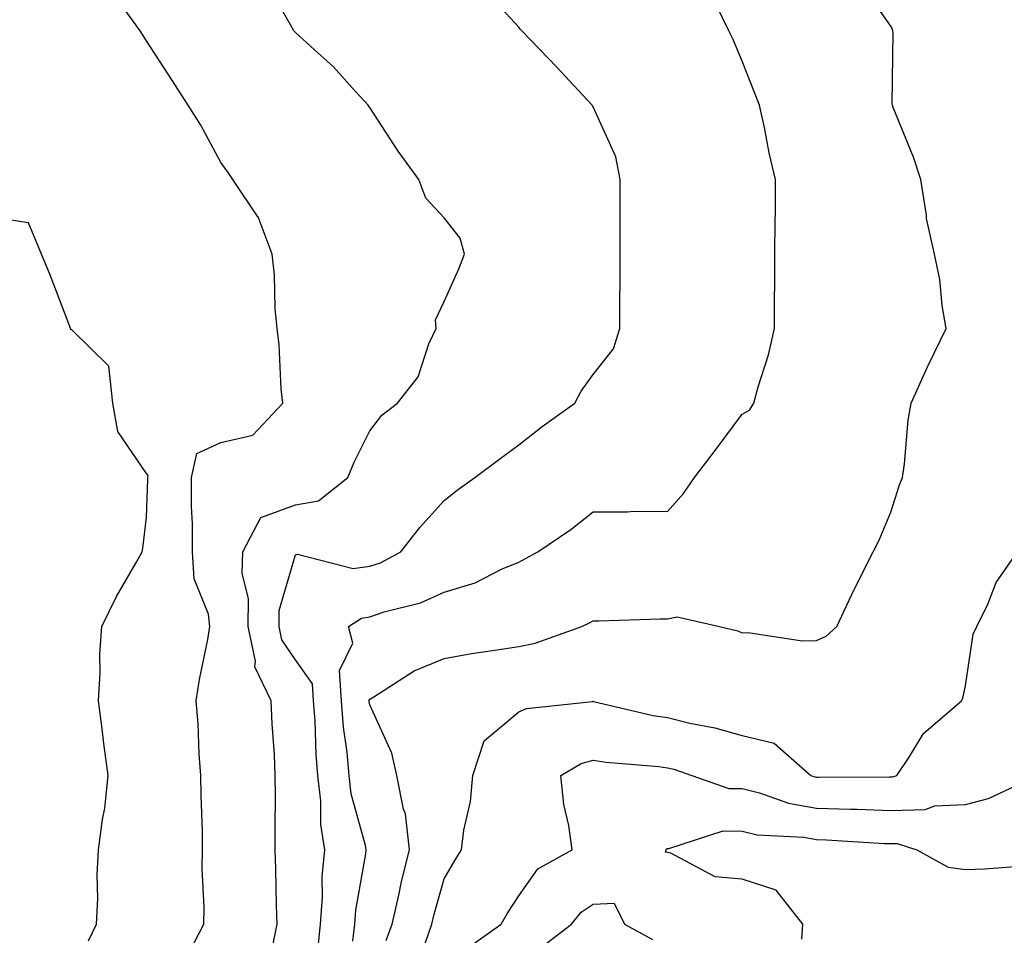
# Model space of a CAD drawing. Units: inches. Extents: x 976403 to 979043, y 7253018 to 7255658.
# Drawn here: x 977251 to 977383, y 7254770 to 7254893 of the extents above; entities that cross this region are included whole.
import ezdxf

# ---------------------------------------------------------------- set-up
doc = ezdxf.new("R2010")
doc.units = ezdxf.units.IN
doc.header["$MEASUREMENT"] = 0
doc.layers.add('Contour_97647253', color=7, linetype='Continuous', true_color=0xaa36ab)

msp = doc.modelspace()

# ---------------------------------------------------------------- linework, layer by layer
at = {"layer": 'Contour_97647253'}
for points in [[(977284.99, 7254768.86, 3088), (977285.6, 7254771.92, 3088), (977285.53, 7254774.44, 3088), (977285.43, 7254779.3, 3088), (977285.35, 7254781.92, 3088), (977285.33, 7254784.64, 3088), (977285.38, 7254789.25, 3088), (977285.36, 7254791.92, 3088), (977285.23, 7254794.74, 3088), (977284.96, 7254798.83, 3088), (977284.82, 7254801.92, 3088), (977282.63, 7254806.5, 3088), (977282.7, 7254807.27, 3088), (977281.72, 7254811.92, 3088), (977281.77, 7254815.64, 3088), (977280.91, 7254819.06, 3088), (977280.98, 7254821.92, 3088), (977283.42, 7254826.55, 3088), (977288.05, 7254828.26, 3088), (977291.17, 7254828.8, 3088), (977295.12, 7254831.92, 3088), (977295.97, 7254834, 3088), (977298.05, 7254838.2, 3088), (977299.68, 7254840.29, 3088), (977301.79, 7254841.92, 3088), (977304.54, 7254845.43, 3088), (977305.98, 7254849.85, 3088), (977306.95, 7254851.92, 3088), (977306.87, 7254853.1, 3088), (977308.05, 7254855.54, 3088), (977310.02, 7254859.95, 3088), (977310.76, 7254861.92, 3088), (977310.17, 7254864.04, 3088), (977308.05, 7254866.78, 3088), (977305.58, 7254869.45, 3088), (977304.63, 7254871.92, 3088), (977301.88, 7254875.75, 3088), (977298.05, 7254881.61, 3088), (977297.93, 7254881.8, 3088), (977297.85, 7254881.92, 3088), (977295.7, 7254884.27, 3088), (977293.18, 7254887.05, 3088), (977290.62, 7254889.35, 3088), (977288.05, 7254891.7, 3088), (977287.94, 7254891.81, 3088), (977287.85, 7254891.92, 3088), (977287.56, 7254892.41, 3088), (977284.3, 7254898.17, 3088)], [(977291.11, 7254768.86, 3087), (977291.41, 7254771.92, 3087), (977291.69, 7254775.56, 3087), (977291.66, 7254778.31, 3087), (977292, 7254781.92, 3087), (977291.47, 7254785.34, 3087), (977291.49, 7254788.48, 3087), (977291.08, 7254791.92, 3087), (977290.83, 7254794.7, 3087), (977290.72, 7254799.25, 3087), (977290.5, 7254801.92, 3087), (977290.34, 7254804.21, 3087), (977288.05, 7254807.45, 3087), (977286.24, 7254810.11, 3087), (977285.86, 7254811.92, 3087), (977285.89, 7254814.08, 3087), (977288.05, 7254821.53, 3087), (977288.34, 7254821.63, 3087), (977295.81, 7254819.68, 3087), (977298.05, 7254819.99, 3087), (977299.49, 7254820.48, 3087), (977302.2, 7254821.92, 3087), (977304.75, 7254825.22, 3087), (977308.05, 7254828.83, 3087), (977309.77, 7254830.2, 3087), (977312.14, 7254831.92, 3087), (977315.53, 7254834.44, 3087), (977318.05, 7254836.31, 3087), (977321.19, 7254838.78, 3087), (977325.57, 7254841.92, 3087), (977326.45, 7254843.52, 3087), (977328.05, 7254845.77, 3087), (977330.78, 7254849.19, 3087), (977331.63, 7254851.92, 3087), (977331.64, 7254855.51, 3087), (977331.66, 7254858.31, 3087), (977331.67, 7254861.92, 3087), (977331.67, 7254865.54, 3087), (977331.68, 7254868.29, 3087), (977331.69, 7254871.92, 3087), (977331.1, 7254874.97, 3087), (977328.05, 7254881.71, 3087), (977327.98, 7254881.85, 3087), (977327.91, 7254881.92, 3087), (977326.05, 7254883.92, 3087), (977323.16, 7254887.03, 3087), (977318.47, 7254891.92, 3087), (977318.26, 7254892.13, 3087), (977318.05, 7254892.38, 3087), (977313.49, 7254897.36, 3087)], [(977300.25, 7254769.72, 3085), (977301.04, 7254771.92, 3085), (977301.94, 7254775.81, 3085), (977302.3, 7254777.67, 3085), (977303.37, 7254781.92, 3085), (977302.86, 7254786.73, 3085), (977302.57, 7254787.4, 3085), (977301.69, 7254791.92, 3085), (977301.03, 7254794.9, 3085), (977298.05, 7254801.38, 3085), (977297.98, 7254801.85, 3085), (977297.98, 7254801.92, 3085), (977297.97, 7254802, 3085), (977298.05, 7254802.15, 3085), (977298.6, 7254802.47, 3085), (977304.03, 7254805.94, 3085), (977308.05, 7254807.63, 3085), (977311.69, 7254808.28, 3085), (977314.85, 7254808.72, 3085), (977318.05, 7254809.24, 3085), (977320.28, 7254809.69, 3085), (977326.54, 7254811.92, 3085), (977327.55, 7254812.42, 3085), (977328.05, 7254812.68, 3085), (977328.8, 7254812.67, 3085), (977337.02, 7254812.95, 3085), (977338.05, 7254812.93, 3085), (977339.32, 7254813.19, 3085), (977345, 7254811.92, 3085), (977347.46, 7254811.33, 3085), (977348.05, 7254811.07, 3085), (977348.85, 7254811.12, 3085), (977356.12, 7254809.99, 3085), (977358.05, 7254810.05, 3085), (977359.35, 7254810.62, 3085), (977360.76, 7254811.92, 3085), (977363.1, 7254816.87, 3085), (977363.2, 7254817.07, 3085), (977365.64, 7254821.92, 3085), (977366.45, 7254823.52, 3085), (977368.05, 7254827.26, 3085), (977369.15, 7254830.82, 3085), (977369.59, 7254831.92, 3085), (977369.87, 7254833.74, 3085), (977370.35, 7254839.62, 3085), (977370.76, 7254841.92, 3085), (977373.01, 7254846.88, 3085), (977373.03, 7254846.94, 3085), (977375.48, 7254851.92, 3085), (977374.94, 7254855.03, 3085), (977374.63, 7254858.5, 3085), (977373.9, 7254861.92, 3085), (977372.81, 7254866.68, 3085), (977372.81, 7254867.16, 3085), (977372.04, 7254871.92, 3085), (977371.08, 7254874.95, 3085), (977368.36, 7254881.61, 3085), (977368.25, 7254881.92, 3085), (977368.22, 7254882.09, 3085), (977368.33, 7254891.64, 3085), (977368.29, 7254891.92, 3085), (977368.27, 7254892.14, 3085), (977368.05, 7254892.55, 3085), (977364.16, 7254898.03, 3085)], [(977273.31, 7254767.18, 3089), (977275.74, 7254771.92, 3089), (977275.81, 7254774.16, 3089), (977275.53, 7254779.4, 3089), (977275.6, 7254781.92, 3089), (977275.57, 7254784.4, 3089), (977275.38, 7254789.25, 3089), (977275.35, 7254791.92, 3089), (977275.14, 7254794.83, 3089), (977274.98, 7254798.85, 3089), (977274.74, 7254801.92, 3089), (977275.18, 7254804.79, 3089), (977276.28, 7254810.15, 3089), (977276.58, 7254811.92, 3089), (977276.4, 7254813.57, 3089), (977274.45, 7254818.32, 3089), (977274.25, 7254821.92, 3089), (977274.22, 7254825.75, 3089), (977274.1, 7254827.97, 3089), (977274.09, 7254831.92, 3089), (977274.84, 7254835.13, 3089), (977278.05, 7254836.61, 3089), (977282.35, 7254837.62, 3089), (977286.36, 7254841.92, 3089), (977286.16, 7254843.81, 3089), (977285.87, 7254849.74, 3089), (977285.6, 7254851.92, 3089), (977285.35, 7254854.62, 3089), (977285.27, 7254859.14, 3089), (977284.96, 7254861.92, 3089), (977283.05, 7254866.92, 3089), (977283.03, 7254866.94, 3089), (977279.67, 7254871.92, 3089), (977279.01, 7254872.88, 3089), (977278.05, 7254874.21, 3089), (977275.35, 7254879.22, 3089), (977273.67, 7254881.92, 3089), (977271.46, 7254885.33, 3089), (977268.05, 7254890.56, 3089), (977267.53, 7254891.4, 3089), (977267.19, 7254891.92, 3089), (977264.97, 7254895, 3089)], [(977295.79, 7254769.66, 3086), (977296.02, 7254771.92, 3086), (977296.17, 7254773.8, 3086), (977297.51, 7254781.38, 3086), (977297.56, 7254781.92, 3086), (977297.46, 7254782.51, 3086), (977295.56, 7254789.43, 3086), (977295.27, 7254791.92, 3086), (977295, 7254794.97, 3086), (977294.51, 7254798.38, 3086), (977294.24, 7254801.92, 3086), (977293.97, 7254806, 3086), (977295.79, 7254809.66, 3086), (977295.18, 7254811.92, 3086), (977296.92, 7254813.05, 3086), (977298.05, 7254813.2, 3086), (977300, 7254813.87, 3086), (977304.88, 7254815.09, 3086), (977308.05, 7254816.54, 3086), (977312.2, 7254817.77, 3086), (977315.73, 7254819.6, 3086), (977318.05, 7254820.56, 3086), (977318.95, 7254821.02, 3086), (977320.63, 7254821.92, 3086), (977325.03, 7254824.94, 3086), (977328.05, 7254827.32, 3086), (977332.67, 7254827.3, 3086), (977333.51, 7254827.38, 3086), (977338.05, 7254827.36, 3086), (977340.2, 7254829.77, 3086), (977341.65, 7254831.92, 3086), (977344.43, 7254835.54, 3086), (977348.05, 7254840.41, 3086), (977349.03, 7254840.94, 3086), (977349.65, 7254841.92, 3086), (977350.23, 7254844.1, 3086), (977351.58, 7254848.39, 3086), (977352.4, 7254851.92, 3086), (977352.42, 7254856.3, 3086), (977352.44, 7254857.53, 3086), (977352.47, 7254861.92, 3086), (977352.51, 7254866.38, 3086), (977352.53, 7254867.44, 3086), (977352.55, 7254871.92, 3086), (977351.67, 7254875.54, 3086), (977351.06, 7254878.91, 3086), (977350.39, 7254881.92, 3086), (977349.73, 7254883.6, 3086), (977348.05, 7254887.81, 3086), (977346.85, 7254890.72, 3086), (977346.28, 7254891.92, 3086), (977344.58, 7254895.39, 3086)], [(977260.27, 7254769.7, 3090), (977261.34, 7254771.92, 3090), (977261.53, 7254775.4, 3090), (977261.42, 7254778.55, 3090), (977261.63, 7254781.92, 3090), (977262.14, 7254786.01, 3090), (977262.45, 7254787.52, 3090), (977262.91, 7254791.92, 3090), (977262.33, 7254796.2, 3090), (977262.14, 7254797.83, 3090), (977261.6, 7254801.92, 3090), (977261.83, 7254805.7, 3090), (977261.79, 7254808.18, 3090), (977262.04, 7254811.92, 3090), (977264.01, 7254815.96, 3090), (977266.75, 7254820.62, 3090), (977267.47, 7254821.92, 3090), (977267.56, 7254822.41, 3090), (977268.05, 7254826.55, 3090), (977268.25, 7254831.72, 3090), (977268.25, 7254831.92, 3090), (977268.3, 7254832.17, 3090), (977268.05, 7254832.44, 3090), (977264.22, 7254838.09, 3090), (977263.54, 7254841.92, 3090), (977263, 7254846.87, 3090), (977258.05, 7254851.75, 3090), (977257.94, 7254851.81, 3090), (977257.87, 7254851.92, 3090), (977257.77, 7254852.2, 3090), (977255.15, 7254859.02, 3090), (977253.95, 7254861.92, 3090), (977252.23, 7254866.1, 3090), (977248.05, 7254866.76, 3090)], [(977305.48, 7254769.35, 3084), (977306.4, 7254771.92, 3084), (977306.71, 7254773.26, 3084), (977308.05, 7254778.01, 3084), (977309.48, 7254780.49, 3084), (977310.36, 7254781.92, 3084), (977310.69, 7254784.56, 3084), (977311.56, 7254788.41, 3084), (977311.89, 7254791.92, 3084), (977313.43, 7254796.54, 3084), (977318.05, 7254800.44, 3084), (977319.08, 7254800.89, 3084), (977327.98, 7254801.85, 3084), (977328.05, 7254801.87, 3084), (977328.11, 7254801.86, 3084), (977336.09, 7254799.96, 3084), (977338.05, 7254799.67, 3084), (977341.04, 7254798.93, 3084), (977344.41, 7254798.28, 3084), (977348.05, 7254797.25, 3084), (977352.35, 7254796.22, 3084), (977357.27, 7254791.92, 3084), (977357.84, 7254791.71, 3084), (977358.05, 7254791.68, 3084), (977358.3, 7254791.67, 3084), (977367.84, 7254791.71, 3084), (977368.05, 7254791.7, 3084), (977368.26, 7254791.71, 3084), (977368.83, 7254791.92, 3084), (977370.51, 7254794.38, 3084), (977372.42, 7254797.55, 3084), (977377.5, 7254801.92, 3084), (977377.7, 7254802.27, 3084), (977378.05, 7254803.93, 3084), (977379.11, 7254810.86, 3084), (977379.59, 7254811.92, 3084), (977381.04, 7254814.91, 3084), (977382.16, 7254817.81, 3084), (977385.05, 7254821.92, 3084)], [(977311.22, 7254768.75, 3083), (977315.69, 7254771.92, 3083), (977316.56, 7254773.41, 3083), (977318.05, 7254775.75, 3083), (977320.61, 7254779.36, 3083), (977325.22, 7254781.92, 3083), (977324.77, 7254785.2, 3083), (977324.12, 7254787.99, 3083), (977323.69, 7254791.92, 3083), (977326.44, 7254793.53, 3083), (977328.05, 7254793.98, 3083), (977329.81, 7254793.68, 3083), (977336.86, 7254793.11, 3083), (977338.05, 7254792.94, 3083), (977338.87, 7254792.74, 3083), (977341.32, 7254791.92, 3083), (977346.29, 7254790.16, 3083), (977348.05, 7254790.14, 3083), (977350.4, 7254789.57, 3083), (977354.3, 7254788.17, 3083), (977358.05, 7254787.5, 3083), (977362.6, 7254787.37, 3083), (977363.5, 7254787.37, 3083), (977368.05, 7254787.22, 3083), (977372.65, 7254787.32, 3083), (977373.96, 7254787.83, 3083), (977378.05, 7254788, 3083), (977381.17, 7254788.8, 3083), (977387.72, 7254791.92, 3083)], [(977356.07, 7254769.94, 3082), (977356.23, 7254771.92, 3082), (977352.64, 7254776.51, 3082), (977348.05, 7254778, 3082), (977344.44, 7254778.31, 3082), (977338.48, 7254781.49, 3082), (977338.05, 7254781.58, 3082), (977337.75, 7254781.62, 3082), (977337.87, 7254781.92, 3082), (977337.92, 7254782.05, 3082), (977338.05, 7254782.11, 3082), (977338.23, 7254782.1, 3082), (977345.51, 7254784.46, 3082), (977348.05, 7254784.43, 3082), (977350.07, 7254783.94, 3082), (977356.35, 7254783.62, 3082), (977358.05, 7254783.32, 3082), (977359.41, 7254783.28, 3082), (977367.19, 7254782.78, 3082), (977368.05, 7254782.75, 3082), (977368.9, 7254782.77, 3082), (977371.5, 7254781.92, 3082), (977375.72, 7254779.59, 3082), (977378.05, 7254779.26, 3082), (977380.61, 7254779.36, 3082), (977385.92, 7254779.79, 3082)], [(977321.12, 7254768.85, 3082), (977325.15, 7254771.92, 3082), (977326.43, 7254773.54, 3082), (977328.05, 7254774.63, 3082), (977330.89, 7254774.76, 3082), (977332.24, 7254771.92, 3082), (977336, 7254769.87, 3082)]]:
    msp.add_polyline3d(points, dxfattribs=at)

doc.saveas('drawing.dxf')
